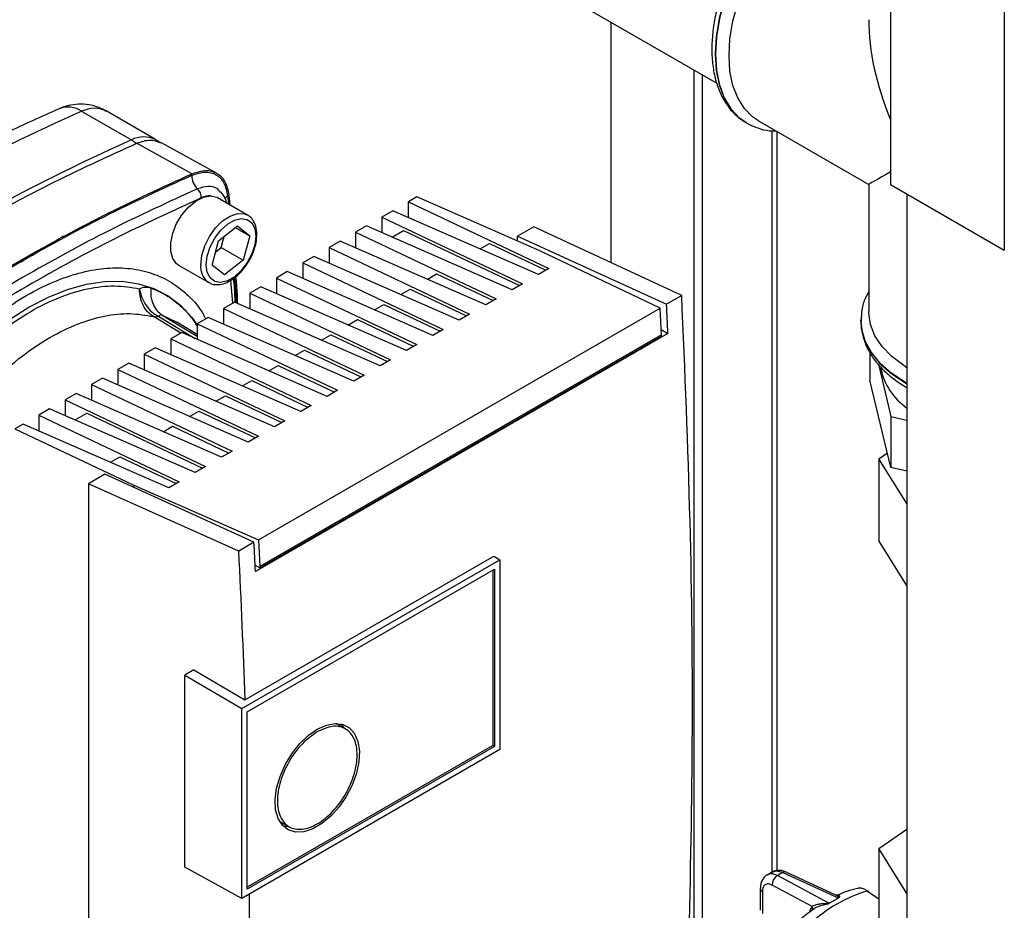
# Paper-space layout 'Blatt3' of a CAD drawing. Units: millimetres. Extents: x 0 to 420, y 0 to 297.
# Drawn here: x 348 to 360, y 100 to 112 of the extents above; entities that cross this region are included whole.
import ezdxf

# ---------------------------------------------------------------- set-up
doc = ezdxf.new("R2010")
doc.units = ezdxf.units.MM

psp = doc.layouts.new('Blatt3')

# ---------------------------------------------------------------- linework, layer by layer
at = {"color": 7, "linetype": 'Continuous', "lineweight": 30}
for p, q in [((360.388, 127.758), (360.388, 108.815)), ((358.924, 126.913), (358.924, 109.66)), ((340.097, 120.541), (356.691, 110.962)), ((355.335, 108.656), (355.335, 111.744)), ((356.396, 111.132), (356.396, 91.076)), ((356.502, 111.071), (356.502, 91.023)), ((348.531, 110.601), (349.167, 110.234)), ((349.478, 110.238), (348.842, 110.606)), ((357.044, 110.47), (357.073, 110.453)), ((357.073, 110.453), (357.079, 110.449)), ((357.229, 110.478), (358.645, 109.661)), ((357.468, 100.838), (357.468, 110.34)), ((349.238, 110.192), (349.947, 109.799)), ((350.26, 109.807), (349.544, 110.2)), ((358.645, 109.661), (358.645, 108.026)), ((358.924, 109.66), (360.388, 108.815)), ((350.661, 109.266), (350.273, 109.491)), ((350.42, 109.526), (350.43, 109.4)), ((352.834, 109.5), (352.727, 109.438)), ((354.416, 108.806), (352.834, 109.5)), ((359.136, 109.537), (359.136, 72.916)), ((352.727, 109.438), (354.533, 108.581)), ((352.727, 109.237), (352.727, 109.438)), ((352.529, 109.324), (352.387, 109.242)), ((352.387, 109.242), (354.194, 108.385)), ((352.387, 109.242), (352.387, 109.041)), ((354.399, 108.504), (352.529, 109.324)), ((350.288, 108.938), (350.53, 109.127)), ((350.505, 109.108), (350.688, 109.002)), ((350.53, 109.127), (350.688, 109.002)), ((352.189, 109.128), (352.048, 109.046)), ((354.06, 108.308), (352.189, 109.128)), ((354.342, 109.118), (354.13, 108.995)), ((356.241, 108.235), (354.342, 109.118)), ((348.313, 108.982), (348.275, 108.996)), ((350.322, 108.852), (350.359, 108.993)), ((350.688, 109.002), (350.605, 108.688)), ((352.048, 109.046), (353.854, 108.189)), ((352.048, 109.046), (352.048, 108.845)), ((352.517, 108.984), (352.665, 109.069)), ((352.665, 109.069), (354.155, 108.363)), ((354.13, 108.931), (354.13, 108.995)), ((354.13, 108.995), (356.046, 108.122)), ((350.206, 108.624), (350.288, 108.938)), ((350.251, 108.796), (350.322, 108.852)), ((350.322, 108.852), (350.605, 108.688)), ((351.85, 108.932), (351.709, 108.85)), ((351.709, 108.85), (353.515, 107.993)), ((351.709, 108.85), (351.709, 108.649)), ((353.721, 108.112), (351.85, 108.932)), ((353.648, 108.833), (353.769, 108.903)), ((353.769, 108.903), (354.494, 108.559)), ((351.511, 108.736), (351.369, 108.654)), ((353.381, 107.916), (351.511, 108.736)), ((355.965, 108.072), (354.416, 108.806)), ((349.773, 108.625), (350.161, 108.4)), ((350.364, 108.499), (350.206, 108.624)), ((350.605, 108.688), (350.364, 108.499)), ((351.369, 108.654), (353.176, 107.797)), ((351.369, 108.654), (351.369, 108.453)), ((351.171, 108.54), (351.03, 108.458)), ((353.042, 107.72), (351.171, 108.54)), ((352.969, 108.441), (353.09, 108.511)), ((353.09, 108.511), (353.816, 108.167)), ((354.533, 108.581), (354.399, 108.504)), ((350.161, 108.4), (350.154, 108.405)), ((350.832, 108.344), (350.69, 108.262)), ((352.702, 107.524), (350.832, 108.344)), ((351.03, 108.458), (352.836, 107.601)), ((351.03, 108.458), (351.03, 108.257)), ((354.194, 108.385), (354.06, 108.308)), ((350.69, 108.262), (352.497, 107.405)), ((350.69, 108.262), (350.69, 108.061)), ((352.63, 108.245), (352.751, 108.315)), ((352.751, 108.315), (353.476, 107.971)), ((356.241, 108.235), (356.046, 108.122)), ((350.492, 108.148), (350.351, 108.066)), ((352.363, 107.328), (350.492, 108.148)), ((352.291, 108.049), (352.411, 108.119)), ((352.411, 108.119), (353.137, 107.775)), ((353.854, 108.189), (353.721, 108.112)), ((350.351, 108.066), (352.157, 107.21)), ((350.351, 108.066), (350.351, 107.865)), ((350.802, 105.091), (355.965, 108.072)), ((353.515, 107.993), (353.381, 107.916)), ((355.98, 107.729), (355.965, 108.072)), ((350.012, 107.733), (349.749, 107.892)), ((350.153, 107.952), (350.012, 107.87)), ((350.012, 107.87), (351.818, 107.014)), ((350.012, 107.87), (350.012, 107.669)), ((352.024, 107.132), (350.153, 107.952)), ((351.951, 107.853), (352.072, 107.923)), ((352.072, 107.923), (352.797, 107.579)), ((358.545, 107.91), (358.545, 107.903)), ((349.814, 107.756), (349.672, 107.674)), ((351.684, 106.936), (349.814, 107.756)), ((356.064, 107.745), (350.761, 104.683)), ((355.98, 107.729), (350.817, 104.749)), ((350.817, 104.732), (355.98, 107.712)), ((351.612, 107.657), (351.732, 107.727)), ((351.732, 107.727), (352.458, 107.383)), ((353.176, 107.797), (353.042, 107.72)), ((355.977, 107.797), (356.064, 107.745)), ((355.98, 107.712), (355.98, 107.729)), ((349.672, 107.674), (351.478, 106.818)), ((349.672, 107.674), (349.672, 107.473)), ((352.836, 107.601), (352.702, 107.524)), ((349.474, 107.56), (349.333, 107.478)), ((349.333, 107.478), (351.139, 106.622)), ((349.333, 107.478), (349.333, 107.277)), ((351.345, 106.74), (349.474, 107.56)), ((351.272, 107.461), (351.393, 107.531)), ((351.393, 107.531), (352.118, 107.187)), ((358.661, 107.502), (358.661, 107.146)), ((349.135, 107.364), (348.993, 107.283)), ((351.005, 106.544), (349.135, 107.364)), ((350.933, 107.266), (351.054, 107.335)), ((351.054, 107.335), (351.779, 106.991)), ((352.497, 107.405), (352.363, 107.328)), ((358.769, 107.349), (358.931, 106.676)), ((348.993, 107.283), (350.8, 106.426)), ((348.993, 107.283), (348.993, 107.081)), ((352.157, 107.21), (352.024, 107.132)), ((348.795, 107.168), (348.654, 107.087)), ((348.654, 107.087), (350.46, 106.23)), ((348.654, 107.087), (348.654, 106.886)), ((350.666, 106.349), (348.795, 107.168)), ((350.593, 107.07), (350.714, 107.139)), ((350.714, 107.139), (351.44, 106.795)), ((358.931, 106.023), (358.661, 107.146)), ((348.456, 106.972), (348.314, 106.891)), ((350.326, 106.153), (348.456, 106.972)), ((351.818, 107.014), (351.684, 106.936)), ((348.314, 106.891), (350.121, 106.034)), ((348.314, 106.891), (348.314, 106.69)), ((350.254, 106.874), (350.375, 106.943)), ((350.375, 106.943), (351.1, 106.599)), ((348.116, 106.776), (347.975, 106.695)), ((349.987, 105.957), (348.116, 106.776)), ((348.444, 106.633), (348.592, 106.718)), ((348.592, 106.718), (350.082, 106.012)), ((349.915, 106.678), (350.035, 106.747)), ((350.035, 106.747), (350.761, 106.403)), ((351.478, 106.818), (351.345, 106.74)), ((347.777, 106.58), (347.67, 106.519)), ((349.648, 105.761), (347.777, 106.58)), ((347.975, 106.695), (349.781, 105.838)), ((347.975, 106.695), (347.975, 106.494)), ((351.139, 106.622), (351.005, 106.544)), ((358.931, 106.676), (359.136, 106.628)), ((358.931, 106.676), (358.931, 106.023)), ((347.67, 106.519), (349.199, 105.794)), ((349.575, 106.482), (349.696, 106.551)), ((349.696, 106.551), (350.421, 106.207)), ((350.8, 106.426), (350.666, 106.349)), ((350.46, 106.23), (350.326, 106.153)), ((358.774, 106.134), (358.886, 106.211)), ((348.896, 106.09), (349.017, 106.16)), ((349.017, 106.16), (349.743, 105.816)), ((359.136, 105.559), (358.774, 106.134)), ((358.774, 106.134), (358.774, 105.073)), ((350.121, 106.034), (349.987, 105.957)), ((359.136, 105.975), (358.931, 106.023)), ((359.135, 105.975), (359.135, 105.96)), ((348.827, 105.934), (348.615, 105.811)), ((350.742, 105.06), (348.827, 105.934)), ((349.781, 105.838), (349.648, 105.761)), ((348.615, 105.811), (348.615, 97.482)), ((350.547, 104.947), (348.615, 105.811)), ((349.199, 105.764), (349.199, 105.794)), ((349.199, 105.794), (350.802, 105.091)), ((350.742, 105.06), (350.547, 104.947)), ((350.802, 105.091), (350.817, 104.749)), ((358.774, 105.073), (359.136, 104.497)), ((350.587, 102.921), (353.904, 104.835)), ((350.627, 103.034), (353.827, 104.881)), ((353.827, 104.881), (353.904, 104.835)), ((353.904, 104.836), (353.904, 102.394)), ((350.657, 102.88), (353.833, 104.714)), ((350.757, 104.767), (350.817, 104.732)), ((350.817, 104.749), (350.817, 104.732)), ((353.812, 104.702), (353.812, 102.446)), ((353.833, 104.714), (353.833, 102.434)), ((349.97, 103.42), (349.852, 103.352)), ((349.97, 103.42), (350.627, 103.034)), ((349.852, 103.352), (350.587, 102.921)), ((349.852, 100.881), (349.852, 103.352)), ((350.587, 100.479), (350.587, 102.921)), ((350.657, 100.6), (350.657, 102.88)), ((351.929, 102.653), (351.794, 102.73)), ((353.812, 102.446), (350.657, 100.625)), ((353.833, 102.434), (350.657, 100.6)), ((353.833, 102.434), (353.812, 102.446)), ((353.904, 102.394), (350.587, 100.479)), ((351.069, 101.475), (351.204, 101.397)), ((358.774, 101.121), (359.136, 101.369)), ((359.136, 100.545), (358.774, 101.121)), ((358.774, 101.121), (358.774, 100.059)), ((350.587, 100.479), (349.852, 100.881)), ((357.403, 100.818), (357.338, 100.779)), ((358.13, 100.418), (357.471, 100.774)), ((357.54, 100.814), (358.25, 100.487)), ((358.224, 100.524), (357.585, 100.819)), ((357.916, 100.377), (357.405, 100.651)), ((357.251, 100.606), (357.251, 100.327)), ((357.278, 100.567), (357.278, 100.288)), ((358.25, 100.525), (358.224, 100.524)), ((358.63, 100.575), (358.774, 100.476)), ((358.145, 100.424), (358.242, 100.48))]:
    psp.add_line(p, q, dxfattribs=at)
at = {"color": 1, "linetype": 'Continuous', "lineweight": 30}
for p, q in [((357.4, 110.352), (357.4, 100.816)), ((350.404, 109.515), (350.413, 109.41)), ((350.471, 108.135), (350.446, 108.43)), ((349.564, 107.981), (350.012, 107.71)), ((349.564, 107.981), (349.749, 107.891)), ((349.801, 107.749), (349.451, 107.961)), ((349.519, 107.963), (349.986, 107.68)), ((359.111, 107.113), (359.136, 107.099))]:
    psp.add_line(p, q, dxfattribs=at)
at = {"color": 1, "linetype": 'Continuous', "lineweight": 30, "flags": 128}
for points in [[(358.635, 113.895), (358.498, 113.882), (358.318, 113.836), (358.133, 113.759), (357.947, 113.651), (357.762, 113.515), (357.582, 113.353), (357.411, 113.168), (357.251, 112.964), (357.106, 112.744), (356.979, 112.513), (356.871, 112.275), (356.785, 112.034), (356.723, 111.794), (356.685, 111.561), (356.672, 111.339), (356.685, 111.131), (356.723, 110.942), (356.785, 110.775), (356.871, 110.633), (356.979, 110.519), (357.044, 110.47)], [(357.078, 110.45), (356.985, 110.515), (356.877, 110.629), (356.791, 110.771), (356.729, 110.938), (356.691, 111.128), (356.678, 111.335), (356.691, 111.558), (356.729, 111.791), (356.791, 112.03), (356.877, 112.271), (356.985, 112.51), (357.112, 112.741), (357.257, 112.96), (357.417, 113.165), (357.588, 113.349), (357.768, 113.511), (357.953, 113.648), (358.14, 113.755), (358.325, 113.833), (358.504, 113.878), (358.634, 113.891)], [(350.058, 108.629), (350.071, 108.747), (350.109, 108.871), (350.17, 108.992), (350.249, 109.102), (350.339, 109.192), (350.435, 109.255), (350.53, 109.286), (350.615, 109.285), (350.664, 109.265)], [(346.344, 106.622), (346.439, 106.757), (346.651, 107.033), (346.876, 107.289), (347.11, 107.525), (347.352, 107.737), (347.599, 107.923), (347.849, 108.082), (348.099, 108.212), (348.346, 108.311), (348.588, 108.378), (348.823, 108.413), (349.047, 108.416), (349.259, 108.385), (349.457, 108.323), (349.638, 108.228), (349.801, 108.103), (349.944, 107.949), (350.012, 107.855)], [(359.136, 107.106), (359.111, 107.12), (358.938, 107.235), (358.793, 107.363), (358.68, 107.501), (358.6, 107.646), (358.555, 107.796), (358.545, 107.92)], [(358.545, 107.903), (358.555, 107.789), (358.6, 107.639), (358.68, 107.494), (358.793, 107.356), (358.938, 107.228), (359.111, 107.113)]]:
    psp.add_lwpolyline(points, dxfattribs=at)
at = {"color": 7, "linetype": 'Continuous', "lineweight": 30, "flags": 128}
for points in [[(356.849, 111.318), (356.861, 111.534), (356.899, 111.76), (356.961, 111.993), (357.046, 112.226), (357.152, 112.457), (357.278, 112.68), (357.421, 112.891), (357.577, 113.086), (357.745, 113.261), (357.921, 113.413), (358.101, 113.539), (358.282, 113.636), (358.46, 113.703), (358.573, 113.729)], [(357.229, 110.478), (357.152, 110.531), (357.046, 110.638), (356.961, 110.774), (356.899, 110.934), (356.861, 111.117), (356.849, 111.318)], [(349.772, 108.625), (349.748, 108.642), (349.698, 108.708), (349.672, 108.8), (349.672, 108.911), (349.698, 109.033), (349.748, 109.157), (349.819, 109.274), (349.904, 109.374), (349.998, 109.451), (350.094, 109.499), (350.185, 109.514), (350.264, 109.496), (350.272, 109.491)], [(350.128, 108.629), (350.141, 108.74), (350.179, 108.857), (350.238, 108.97), (350.314, 109.071), (350.401, 109.151), (350.492, 109.203), (350.579, 109.224), (350.655, 109.211), (350.714, 109.166), (350.752, 109.093), (350.765, 108.997), (350.752, 108.886), (350.714, 108.769), (350.655, 108.656), (350.579, 108.555), (350.492, 108.475), (350.401, 108.423), (350.314, 108.402), (350.238, 108.415), (350.179, 108.46), (350.141, 108.533), (350.128, 108.629)], [(359.136, 107.304), (359.095, 107.331), (358.941, 107.449), (358.817, 107.578), (358.725, 107.716), (358.667, 107.86), (358.645, 108.007), (358.645, 108.026)], [(351.556, 102.657), (351.673, 102.709), (351.784, 102.73), (351.884, 102.718), (351.969, 102.674), (352.035, 102.6), (352.078, 102.5), (352.097, 102.377), (352.091, 102.238), (352.06, 102.09), (352.005, 101.938), (351.929, 101.792), (351.836, 101.656), (351.729, 101.538), (351.615, 101.442), (351.498, 101.375), (351.383, 101.338), (351.277, 101.333), (351.183, 101.361), (351.108, 101.421), (351.053, 101.508), (351.021, 101.621), (351.015, 101.752), (351.034, 101.897), (351.077, 102.047), (351.143, 102.197), (351.228, 102.34), (351.329, 102.467), (351.44, 102.575), (351.556, 102.657)], [(351.907, 102.665), (351.903, 102.673), (351.863, 102.724)], [(351.109, 101.418), (351.147, 101.411), (351.183, 101.409)]]:
    psp.add_lwpolyline(points, dxfattribs=at)
at = {"color": 1, "linetype": 'Continuous', "lineweight": 30}
for centre, radius, start, end in [((348.352, 110.336), 0.32, 56.0616, 110.692), ((348.691, 110.298), 0.343, 63.8991, 117.8019), ((349.327, 109.93), 0.343, 63.8947, 117.8022), ((349.012, 109.97), 0.306, 45.5492, 59.5157), ((350.467, 109.423), 0.111, 124.2112, 151.6584), ((350.309, 108.604), 0.253, 174.3089, 232.0147), ((357.568, 100.774), 0.0482, 68.991, 124.9262), ((357.299, 100.611), 0.0487, 184.989, 243.5827), ((357.883, 100.35), 0.0429, 329.7712, 39.515)]:
    psp.add_arc(centre, radius, start, end, dxfattribs=at)
at = {"color": 7, "linetype": 'Continuous', "lineweight": 30}
for centre, radius, start, end in [((357.476, 90.182), 22.293, 113.6575, 118.8175), ((359.296, 87.459), 24.925, 113.9768, 126.0178), ((350.16, 109.766), 0.215, 176.2694, 228.5372), ((349.922, 109.497), 0.144, 356.2694, 48.5372), ((244.058, 102.494), 112.129, 2.68426, 2.8771), ((359.608, 107.462), 0.825, 191.4167, 235.0901), ((238.755, 99.432), 112.129, 2.68426, 2.8771), ((357.547, 100.654), 0.142, 122.2042, 180.9462), ((358.378, 99.282), 1.746, 118.6884, 121.3062), ((359.12, 98.872), 1.772, 106.0365, 133.9581), ((358.633, 100.566), 0.00907, 6.4403, 108.1344)]:
    psp.add_arc(centre, radius, start, end, dxfattribs=at)
for centre, major_axis, ratio, start_param, end_param in [((360.48, 110.72), (-1.298, 2.247), 0.577335, 0.785358, 1.344411), ((360.48, 110.72), (1.835, 1.059), 0.00007, 2.582498, 3.141552), ((272.688, 143.79), (-55.393, 94.286), 0.582398, 3.961382, 3.982328)]:
    psp.add_ellipse(centre, major_axis=major_axis, ratio=ratio, start_param=start_param, end_param=end_param, dxfattribs=at)
for points, knots in [([(358.643, 113.906), (358.592, 113.907), (358.486, 113.907), (358.316, 113.871), (358.138, 113.808), (357.958, 113.717), (357.779, 113.599), (357.604, 113.456), (357.437, 113.293), (357.28, 113.111), (357.135, 112.913), (357.005, 112.702), (356.891, 112.483), (356.795, 112.258), (356.719, 112.03), (356.665, 111.804), (356.633, 111.583), (356.624, 111.369), (356.64, 111.167), (356.679, 110.979), (356.744, 110.81), (356.832, 110.664), (356.931, 110.55), (357.008, 110.498), (357.041, 110.476)], [0, 0, 0, 0, 0.040929, 0.085826, 0.131557, 0.177831, 0.22434, 0.270854, 0.317293, 0.363649, 0.409939, 0.456193, 0.502447, 0.548728, 0.595071, 0.641513, 0.688087, 0.734818, 0.781695, 0.828614, 0.875304, 0.921377, 0.966471, 1, 1, 1, 1]), ([(348.239, 110.635), (348.125, 110.584), (347.793, 110.437), (347.253, 110.179), (346.828, 109.955), (346.621, 109.846)], [0, 0, 0, 0, 0.212993, 0.616317, 1, 1, 1, 1]), ([(348.84, 110.601), (348.822, 110.613), (348.764, 110.65), (348.653, 110.682), (348.52, 110.697), (348.39, 110.685), (348.298, 110.659), (348.249, 110.639), (348.239, 110.635)], [0, 0, 0, 0, 0.105873, 0.329037, 0.541583, 0.747248, 0.949744, 1, 1, 1, 1]), ([(357.078, 110.45), (357.124, 110.427), (357.216, 110.382), (357.343, 110.351), (357.424, 110.35), (357.451, 110.35)], [0, 0, 0, 0, 0.397605, 0.7964136, 1, 1, 1, 1]), ([(349.238, 110.192), (349.296, 110.212), (349.411, 110.25), (349.5, 110.216), (349.544, 110.198)], [0, 0, 0, 0, 0.509452, 1, 1, 1, 1]), ([(349.527, 110.203), (349.521, 110.209), (349.506, 110.223), (349.487, 110.231), (349.476, 110.235)], [0, 0, 0, 0, 0.425304, 1, 1, 1, 1]), ([(345.418, 107.166), (345.794, 107.429), (346.546, 107.954), (347.681, 108.643), (348.816, 109.264), (349.569, 109.608), (349.945, 109.78)], [0, 0, 0, 0, 0.249999, 0.5, 0.750001, 1, 1, 1, 1]), ([(349.945, 109.78), (350.002, 109.798), (350.117, 109.835), (350.26, 109.795), (350.366, 109.691), (350.391, 109.574), (350.404, 109.515)], [0, 0, 0, 0, 0.2499838, 0.4999724, 0.7499802, 1, 1, 1, 1]), ([(350.065, 109.488), (349.693, 109.317), (348.947, 108.977), (347.823, 108.361), (346.698, 107.679), (345.953, 107.158), (345.58, 106.898)], [0, 0, 0, 0, 0.249934, 0.499958, 0.749971, 1, 1, 1, 1]), ([(350.391, 109.422), (350.391, 109.423), (350.385, 109.456), (350.363, 109.509), (350.327, 109.55), (350.312, 109.567)], [0, 0, 0, 0, 0.003245, 0.580105, 1, 1, 1, 1]), ([(350.668, 108.662), (350.673, 108.669), (350.701, 108.709), (350.738, 108.795), (350.773, 108.911), (350.783, 109.024), (350.77, 109.126), (350.731, 109.206), (350.692, 109.252), (350.666, 109.262), (350.664, 109.263)], [0, 0, 0, 0, 0.030207, 0.191106, 0.352517, 0.515058, 0.679291, 0.84372, 0.985389, 1, 1, 1, 1]), ([(350.154, 108.41), (350.164, 108.402), (350.196, 108.378), (350.265, 108.369), (350.35, 108.381), (350.441, 108.421), (350.53, 108.487), (350.609, 108.569), (350.65, 108.634), (350.668, 108.662)], [0, 0, 0, 0, 0.072751, 0.224575, 0.377008, 0.536387, 0.700869, 0.866105, 1, 1, 1, 1]), ([(350.507, 108.474), (350.513, 108.41), (350.524, 108.299), (350.526, 108.182), (350.527, 108.133)], [0, 0, 0, 0, 0.577917, 1, 1, 1, 1]), ([(349.271, 108.32), (349.296, 108.33), (349.344, 108.35), (349.393, 108.338), (349.417, 108.332)], [0, 0, 0, 0, 0.5009783, 1, 1, 1, 1]), ([(350.501, 108.147), (350.499, 108.208), (350.495, 108.312), (350.486, 108.414), (350.482, 108.456)], [0, 0, 0, 0, 0.582358, 1, 1, 1, 1]), ([(349.451, 107.961), (349.425, 107.979), (349.372, 108.017), (349.316, 108.105), (349.277, 108.207), (349.273, 108.282), (349.271, 108.32)], [0, 0, 0, 0, 0.250616, 0.500009, 0.749371, 1, 1, 1, 1]), ([(349.271, 108.32), (349.279, 108.282), (349.295, 108.206), (349.353, 108.103), (349.427, 108.016), (349.489, 107.98), (349.519, 107.963)], [0, 0, 0, 0, 0.250648, 0.499972, 0.749313, 1, 1, 1, 1]), ([(349.417, 108.332), (349.415, 108.296), (349.412, 108.223), (349.441, 108.122), (349.491, 108.036), (349.54, 107.999), (349.564, 107.981)], [0, 0, 0, 0, 0.245062, 0.5, 0.754938, 1, 1, 1, 1]), ([(356.329, 99.662), (356.35, 100.597), (356.393, 102.465), (356.363, 105.324), (356.282, 107.264), (356.241, 108.235)], [0, 0, 0, 0, 0.333289, 0.666588, 1, 1, 1, 1]), ([(358.645, 108.282), (358.63, 108.256), (358.589, 108.182), (358.554, 108.06), (358.549, 107.964), (358.547, 107.921)], [0, 0, 0, 0, 0.224104, 0.652081, 1, 1, 1, 1]), ([(349.564, 107.981), (349.559, 107.982), (349.55, 107.985), (349.532, 107.982), (349.525, 107.971), (349.519, 107.963)], [0, 0, 0, 0, 0.238218, 0.481571, 1, 1, 1, 1]), ([(349.519, 107.963), (349.507, 107.96), (349.483, 107.954), (349.461, 107.958), (349.451, 107.961)], [0, 0, 0, 0, 0.499998, 1, 1, 1, 1]), ([(358.55, 107.949), (358.548, 107.928), (358.54, 107.857), (358.56, 107.735), (358.608, 107.586), (358.688, 107.443), (358.796, 107.308), (358.931, 107.184), (359.052, 107.098), (359.125, 107.055), (359.142, 107.045)], [0, 0, 0, 0, 0.058102, 0.204919, 0.351483, 0.499657, 0.650759, 0.804865, 0.954728, 1, 1, 1, 1]), ([(357.338, 100.782), (357.325, 100.773), (357.3, 100.754), (357.272, 100.711), (357.254, 100.662), (357.252, 100.625), (357.251, 100.606)], [0, 0, 0, 0, 0.25618, 0.510462, 0.759474, 1, 1, 1, 1]), ([(357.585, 100.819), (357.569, 100.825), (357.538, 100.838), (357.49, 100.842), (357.444, 100.838), (357.417, 100.826), (357.403, 100.82)], [0, 0, 0, 0, 0.243987, 0.493272, 0.745946, 1, 1, 1, 1]), ([(357.405, 100.651), (357.388, 100.658), (357.354, 100.672), (357.312, 100.659), (357.283, 100.625), (357.28, 100.586), (357.278, 100.567)], [0, 0, 0, 0, 0.25065, 0.500477, 0.750265, 1, 1, 1, 1]), ([(350.681, 100.533), (350.684, 99.839), (350.691, 98.44), (350.654, 97.067), (350.636, 96.376)], [0, 0, 0, 0, 0.496803, 1, 1, 1, 1]), ([(358.5, 100.607), (358.454, 100.597), (358.369, 100.576), (358.285, 100.538), (358.247, 100.52)], [0, 0, 0, 0, 0.537599, 1, 1, 1, 1]), ([(358.63, 100.575), (358.616, 100.584), (358.587, 100.601), (358.545, 100.612), (358.516, 100.615), (358.502, 100.609), (358.499, 100.608)], [0, 0, 0, 0, 0.308811, 0.618719, 0.932885, 1, 1, 1, 1]), ([(358.13, 100.418), (358.13, 100.418), (358.127, 100.417), (358.122, 100.415), (358.101, 100.412), (358.061, 100.411), (358.008, 100.406), (357.961, 100.397), (357.931, 100.386), (357.92, 100.379), (357.916, 100.377)], [0, 0, 0, 0, 0.012004, 0.031374, 0.062665, 0.250015, 0.499921, 0.749902, 0.910485, 1, 1, 1, 1]), ([(358.13, 100.418), (358.133, 100.419), (358.138, 100.42), (358.142, 100.423), (358.145, 100.424)], [0, 0, 0, 0, 0.475034, 1, 1, 1, 1]), ([(358.242, 100.48), (358.244, 100.481), (358.247, 100.483), (358.249, 100.486), (358.25, 100.487)], [0, 0, 0, 0, 0.524966, 1, 1, 1, 1]), ([(357.938, 100.341), (357.914, 100.324), (357.837, 100.271), (357.759, 100.206), (357.709, 100.156), (357.706, 100.153)], [0, 0, 0, 0, 0.310402, 0.96628, 1, 1, 1, 1])]:
    psp.add_open_spline(points, degree=3, knots=knots, dxfattribs=at)
for points in [[(344.71, 107.578), (345.086, 107.841), (345.839, 108.366), (346.974, 109.055), (348.109, 109.677), (348.862, 110.02), (349.238, 110.192)], [(345.416, 107.183), (345.792, 107.446), (346.545, 107.972), (347.681, 108.661), (348.817, 109.283), (349.57, 109.627), (349.947, 109.799)], [(349.947, 109.799), (350.006, 109.818), (350.124, 109.856), (350.271, 109.815), (350.381, 109.708), (350.407, 109.587), (350.42, 109.526)], [(350.017, 109.605), (349.643, 109.434), (348.895, 109.092), (347.766, 108.474), (346.637, 107.789), (345.889, 107.266), (345.515, 107.005)], [(346.464, 106.699), (346.569, 106.838), (346.779, 107.115), (347.129, 107.477), (347.494, 107.787), (347.868, 108.036), (348.242, 108.219), (348.607, 108.33), (348.956, 108.372), (349.166, 108.337), (349.271, 108.32)], [(346.788, 106.423), (346.887, 106.556), (347.085, 106.821), (347.417, 107.168), (347.763, 107.465), (348.119, 107.702), (348.475, 107.876), (348.822, 107.979), (349.153, 108.015), (349.352, 107.979), (349.451, 107.961)], [(351.556, 102.623), (351.623, 102.653), (351.757, 102.712), (351.928, 102.674), (352.042, 102.544), (352.082, 102.334), (352.042, 102.079), (351.928, 101.816), (351.757, 101.586), (351.556, 101.423), (351.355, 101.353), (351.184, 101.386), (351.07, 101.518), (351.03, 101.727), (351.07, 101.983), (351.184, 102.244), (351.355, 102.48), (351.489, 102.575), (351.556, 102.623)]]:
    psp.add_open_spline(points, degree=3, dxfattribs=at)
at = {"color": 1, "linetype": 'Continuous', "lineweight": 30}
for points, knots in [([(350.308, 109.564), (350.294, 109.58), (350.256, 109.627), (350.154, 109.647), (350.063, 109.619), (350.017, 109.605)], [0, 0, 0, 0, 0.208123, 0.604061, 1, 1, 1, 1]), ([(350.186, 109.513), (350.185, 109.513), (350.152, 109.524), (350.108, 109.506), (350.065, 109.488)], [0, 0, 0, 0, 0.033602, 1, 1, 1, 1]), ([(346.261, 106.727), (346.349, 106.85), (346.529, 107.1), (346.83, 107.442), (347.151, 107.754), (347.484, 108.023), (347.823, 108.244), (348.161, 108.414), (348.494, 108.53), (348.816, 108.589), (349.12, 108.592), (349.402, 108.537), (349.658, 108.426), (349.88, 108.258), (350.036, 108.093), (350.103, 107.968), (350.121, 107.934)], [0, 0, 0, 0, 0.071296, 0.146288, 0.221281, 0.296273, 0.371265, 0.446258, 0.52125, 0.596242, 0.671235, 0.746227, 0.821219, 0.896212, 0.971204, 1, 1, 1, 1]), ([(350.491, 108.463), (350.498, 108.399), (350.508, 108.296), (350.51, 108.188), (350.51, 108.147)], [0, 0, 0, 0, 0.619445, 1, 1, 1, 1]), ([(349.417, 108.332), (349.485, 108.302), (349.621, 108.243), (349.798, 108.106), (349.93, 107.971), (349.992, 107.87), (350.012, 107.837)], [0, 0, 0, 0, 0.287641, 0.575281, 0.862922, 1, 1, 1, 1]), ([(357.471, 100.774), (357.443, 100.785), (357.392, 100.806), (357.354, 100.787), (357.337, 100.779)], [0, 0, 0, 0, 0.537398, 1, 1, 1, 1]), ([(357.404, 100.816), (357.421, 100.824), (357.459, 100.843), (357.511, 100.824), (357.54, 100.814)], [0, 0, 0, 0, 0.436146, 1, 1, 1, 1]), ([(358.224, 100.523), (358.23, 100.52), (358.239, 100.516), (358.247, 100.508), (358.25, 100.504), (358.252, 100.501), (358.254, 100.498), (358.254, 100.494), (358.254, 100.491), (358.252, 100.489), (358.25, 100.488), (358.25, 100.487)], [0, 0, 0, 0, 0.433888, 0.575043, 0.669229, 0.716411, 0.810085, 0.85788, 0.928782, 0.972542, 1, 1, 1, 1]), ([(358.246, 100.521), (358.251, 100.523), (358.261, 100.526), (358.268, 100.512), (358.268, 100.498), (358.263, 100.49), (358.258, 100.486), (358.251, 100.483), (358.245, 100.481), (358.242, 100.48)], [0, 0, 0, 0, 0.2938353, 0.6457219, 0.8220663, 0.8696037, 0.9108945, 0.9531874, 1, 1, 1, 1]), ([(357.916, 100.377), (357.904, 100.36), (357.89, 100.34), (357.886, 100.309), (357.886, 100.304)], [0, 0, 0, 0, 0.824107, 1, 1, 1, 1]), ([(358.145, 100.424), (358.143, 100.422), (358.141, 100.419), (358.134, 100.415), (358.126, 100.411), (358.109, 100.405), (358.068, 100.397), (358.009, 100.381), (357.958, 100.36), (357.941, 100.345), (357.938, 100.342)], [0, 0, 0, 0, 0.039888, 0.075799, 0.111008, 0.150948, 0.300836, 0.599519, 0.930253, 1, 1, 1, 1])]:
    psp.add_open_spline(points, degree=3, knots=knots, dxfattribs=at)

doc.saveas('drawing.dxf')
